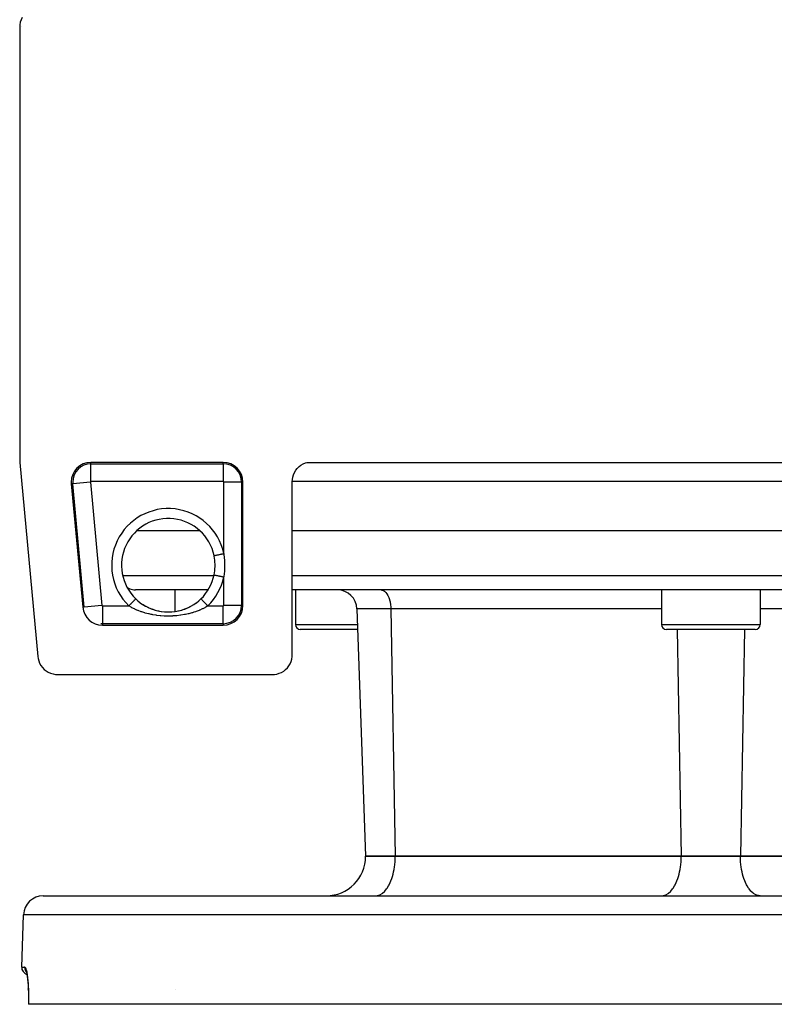
# Model space of a CAD drawing. Extents: x 24 to 832, y -352 to 283.
# Drawn here: x 269 to 345, y 70 to 170 of the extents above; entities that cross this region are included whole.
import ezdxf

# ---------------------------------------------------------------- set-up
doc = ezdxf.new("R2010")
doc.units = 0
doc.linetypes.add('DASHED', pattern=[11.05, 8.7, -2.35])
doc.layers.get('0').update_dxf_attribs({"linetype": 'CONTINUOUS'})
doc.layers.add('NEVIDI', color=4, linetype='DASHED')

msp = doc.modelspace()

# ---------------------------------------------------------------- linework, layer by layer
at = {"color": 2}
for p, q in [((268.509691, 169.769167), (268.500009, 169.57106)), ((268.554193, 170.033475), (268.509691, 169.769167)), ((268.633548, 170.289533), (268.554193, 170.033475)), ((268.746367, 170.532712), (268.633548, 170.289533)), ((268.500009, 169.57106), (268.500009, 125.589525)), ((268.640912, 169.569224), (268.640911, 169.57106)), ((268.500009, 125.589525), (268.502158, 125.496858)), ((268.502158, 125.496858), (268.508601, 125.404391)), ((268.508601, 125.404391), (270.337493, 105.743806)), ((289.139692, 125.430158), (275.722472, 125.430158)), ((296.48479, 124.622767), (296.639385, 124.822182)), ((296.639385, 124.822182), (296.817851, 125.000548)), ((296.817851, 125.000548), (297.017337, 125.155029)), ((297.017337, 125.155029), (297.234756, 125.283223)), ((297.234756, 125.283223), (297.466589, 125.383041)), ((297.466589, 125.383041), (297.616675, 125.430158)), ((297.616675, 125.430158), (379.523025, 125.430158)), ((296.148027, 123.682355), (296.186847, 123.931609)), ((296.186847, 123.931609), (296.256759, 124.174013)), ((296.256759, 124.174013), (296.356583, 124.405567)), ((296.356583, 124.405567), (296.48479, 124.622767)), ((273.731069, 123.244912), (274.89386, 110.744912)), ((291.139692, 110.930158), (291.139692, 123.430158)), ((296.139692, 123.5), (296.148027, 123.682355)), ((296.139692, 105.92894), (296.139692, 123.5)), ((286.774391, 118.5), (280.377421, 118.5)), ((381.000009, 118.5), (296.139692, 118.5)), ((288.223775, 115.928603), (288.213929, 115.976656)), ((288.288926, 115.50122), (288.223775, 115.928603)), ((288.29471, 115.443303), (288.288926, 115.50122)), ((288.295737, 115.432201), (288.29471, 115.443303)), ((288.29471, 114.556697), (288.314938, 114.932291)), ((288.315419, 115.002467), (288.295737, 115.432201)), ((288.314938, 114.932291), (288.31542, 115)), ((288.31542, 115), (288.315419, 115.002467)), ((288.21334, 114.023468), (288.214444, 114.023236)), ((288.213929, 114.023344), (288.281415, 114.432422)), ((288.281415, 114.432422), (288.289231, 114.501662)), ((288.289231, 114.501662), (288.29471, 114.556697)), ((287.59936, 112.5), (280.227908, 112.5)), ((284.235988, 112.5), (284.235988, 110.318426)), ((284.235988, 112.5), (284.235988, 110.318426)), ((381.000009, 112.5), (296.139692, 112.5)), ((296.446744, 112.5), (296.446744, 109)), ((296.446744, 112.5), (296.446744, 109)), ((333.56985, 112.5), (333.56985, 109)), ((333.56985, 112.5), (333.56985, 109)), ((343.56985, 112.5), (343.56985, 109)), ((343.56985, 112.5), (343.56985, 109)), ((280.264218, 111.594986), (280.422062, 111.448812)), ((280.422062, 111.448812), (280.457749, 111.417617)), ((280.457749, 111.417617), (280.489298, 111.390575)), ((280.489298, 111.390575), (280.685998, 111.2326)), ((280.685998, 111.2326), (280.723585, 111.20437)), ((280.723585, 111.20437), (280.963833, 111.037348)), ((280.963833, 111.037348), (280.978479, 111.027875)), ((280.978479, 111.027875), (281.003734, 111.011722)), ((280.991698, 111.018043), (281.255073, 110.862929)), ((281.003734, 111.011722), (281.255073, 110.862929)), ((281.255073, 110.862929), (281.296582, 110.840347)), ((281.283646, 110.846385), (281.556393, 110.710862)), ((281.296582, 110.840347), (281.510449, 110.732319)), ((285.557872, 110.698615), (285.861292, 110.849217)), ((285.629172, 110.732282), (285.80624, 110.820735)), ((285.80624, 110.820735), (285.848134, 110.843048)), ((285.848134, 110.843048), (286.099522, 110.988813)), ((285.861292, 110.849217), (286.150532, 111.019657)), ((286.099522, 110.988813), (286.139085, 111.013705)), ((286.139085, 111.013705), (286.161222, 111.027875)), ((286.161222, 111.027875), (286.378965, 111.177048)), ((286.378965, 111.177048), (286.416747, 111.204838)), ((286.416747, 111.204838), (286.646086, 111.386914)), ((286.646086, 111.386914), (286.650401, 111.390574)), ((286.650401, 111.390574), (286.681778, 111.417466)), ((286.681778, 111.417466), (286.875483, 111.594986)), ((286.875847, 111.594611), (286.875063, 111.595418)), ((286.875165, 111.595312), (286.875239, 111.595239)), ((286.875239, 111.595239), (286.875483, 111.594986)), ((275.043986, 110.758877), (275.042081, 110.7587)), ((281.510449, 110.732319), (281.556393, 110.710862)), ((281.556393, 110.710862), (281.599341, 110.691344)), ((281.585905, 110.696768), (281.865966, 110.581399)), ((281.599341, 110.691344), (281.865966, 110.581399)), ((281.865966, 110.581399), (281.909972, 110.565045)), ((281.897109, 110.569381), (282.183623, 110.474169)), ((281.909972, 110.565045), (282.075517, 110.507882)), ((282.075517, 110.507882), (282.183623, 110.474169)), ((282.183623, 110.474169), (282.228822, 110.4609)), ((282.217594, 110.463883), (282.547921, 110.380572)), ((282.228822, 110.4609), (282.510645, 110.388834)), ((282.510645, 110.388834), (282.557354, 110.378626)), ((282.547921, 110.380572), (282.887079, 110.32017)), ((282.557354, 110.378626), (282.664002, 110.357127)), ((282.846743, 110.326043), (282.893448, 110.319248)), ((282.887079, 110.32017), (283.227872, 110.284091)), ((283.184259, 110.287293), (283.231051, 110.283801)), ((283.227872, 110.284091), (283.56923, 110.272081)), ((283.231051, 110.283801), (283.26637, 110.281466)), ((283.522288, 110.272228), (283.569097, 110.271995)), ((283.569097, 110.271995), (283.861533, 110.28074)), ((283.56923, 110.272081), (283.91102, 110.284035)), ((283.861533, 110.28074), (283.8734, 110.281466)), ((283.907766, 110.283736), (284.200063, 110.312981)), ((283.91102, 110.284035), (284.2531, 110.320237)), ((284.200063, 110.312981), (284.246581, 110.319291)), ((284.2531, 110.320237), (284.592365, 110.380698)), ((284.536262, 110.369028), (284.582832, 110.378729)), ((284.582832, 110.378729), (284.865895, 110.44817)), ((284.592365, 110.380698), (284.922714, 110.464062)), ((284.865895, 110.44817), (284.911465, 110.461068)), ((284.911465, 110.461068), (285.064181, 110.507881)), ((284.922714, 110.464062), (285.244409, 110.570052)), ((285.187233, 110.54972), (285.231791, 110.565801)), ((285.231791, 110.565801), (285.50127, 110.674026)), ((285.244409, 110.570052), (285.557872, 110.698615)), ((285.50127, 110.674026), (285.544724, 110.693304)), ((285.544724, 110.693304), (285.629172, 110.732282)), ((302.694393, 110.569799), (303.56985, 85.5)), ((302.694393, 110.569799), (303.56985, 85.5)), ((276.885263, 109.080933), (276.885263, 109.079019)), ((276.885263, 108.930158), (289.139692, 108.930158)), ((302.766672, 108.5), (296.946744, 108.5)), ((343.06985, 108.5), (334.06985, 108.5)), ((296.131605, 105.746682), (296.139692, 105.92894)), ((270.337493, 105.743806), (270.363494, 105.557652)), ((270.363494, 105.557652), (270.427733, 105.308024)), ((270.427733, 105.308024), (270.523471, 105.068735)), ((270.523471, 105.068735), (270.649017, 104.843734)), ((270.649017, 104.843734), (270.802469, 104.636897)), ((295.640704, 104.607377), (295.795072, 104.806622)), ((295.795072, 104.806622), (295.923075, 105.023693)), ((295.923075, 105.023693), (296.022729, 105.255243)), ((296.022729, 105.255243), (296.092685, 105.497556)), ((296.092685, 105.497556), (296.131605, 105.746682)), ((270.802469, 104.636897), (270.981273, 104.451471)), ((270.981273, 104.451471), (271.182463, 104.29061)), ((271.182463, 104.29061), (271.402625, 104.156976)), ((271.402625, 104.156976), (271.638286, 104.05281)), ((271.638286, 104.05281), (271.885415, 103.979647)), ((271.885415, 103.979647), (272.139919, 103.938806)), ((272.139919, 103.938806), (272.327682, 103.930158)), ((272.327682, 103.930158), (294.14091, 103.930158)), ((294.14091, 103.930158), (294.323168, 103.938245)), ((294.323168, 103.938245), (294.572294, 103.977165)), ((294.572294, 103.977165), (294.814607, 104.047121)), ((294.814607, 104.047121), (295.046157, 104.146775)), ((295.046157, 104.146775), (295.263228, 104.274779)), ((295.263228, 104.274779), (295.462473, 104.429147)), ((295.462473, 104.429147), (295.640704, 104.607377)), ((306.56985, 85.5), (303.56985, 85.5)), ((303.56985, 85.5), (306.56985, 85.5)), ((335.56985, 85.5), (306.56985, 85.5)), ((306.56985, 85.5), (335.56985, 85.5)), ((341.56985, 85.5), (335.56985, 85.5)), ((335.56985, 85.5), (341.56985, 85.5)), ((370.56985, 85.5), (341.56985, 85.5)), ((341.56985, 85.5), (370.56985, 85.5)), ((270.885356, 81.5), (406.254344, 81.5)), ((268.701717, 74.276175), (268.886574, 79.569799)), ((268.701717, 74.276175), (268.886574, 79.569799)), ((269.118988, 73.933377), (269.159962, 73.82797)), ((269.158518, 73.825083), (269.162864, 73.818567)), ((269.159962, 73.82797), (269.200588, 73.677963)), ((269.180586, 73.76113), (269.220703, 73.566155)), ((269.220703, 73.566155), (269.258714, 73.330507)), ((269.258714, 73.330507), (269.293978, 73.054927)), ((269.293978, 73.054927), (269.325114, 72.746911)), ((269.325114, 72.746911), (269.351607, 72.407999)), ((269.351607, 72.407999), (269.372898, 72.038886)), ((269.372899, 72.038868), (269.370389, 72.082382)), ((269.370512, 72.085006), (269.386227, 71.686442)), ((269.386227, 71.686442), (269.395198, 71.269893)), ((269.395198, 71.269893), (269.397061, 70.835591)), ((269.397061, 70.835591), (269.393465, 70.5)), ((269.401644, 70.5), (269.393465, 70.5)), ((269.401644, 70.5), (269.400514, 70.5)), ((407.738056, 70.5), (269.401644, 70.5))]:
    msp.add_line(p, q, dxfattribs=at)
for centre, radius, start, end in [((275.722472, 123.430158), 2, 90, 180), ((276.56985, 123.5), 2, 61.782666, 61.841379), ((289.139692, 123.430158), 2, 0, 90), ((275.722472, 123.430158), 2, 180, 185.314546), ((283.56985, 115), 4.745055, 11.876317, 225.848463), ((283.56985, 115), 4.745055, 314.151537, 348.123687), ((280.227908, 114), 1.5, 236.478702, 247.846154), ((280.227908, 114), 1.5, 248, 270), ((300.695612, 110.5), 2, 2, 90), ((289.139692, 110.930158), 2, 270, 360), ((276.885263, 110.930158), 2, 185.314546, 270), ((276.885263, 110.930158), 1.851139, 264.608069, 270), ((296.946744, 109), 0.5, 180, 270), ((334.06985, 109), 0.5, 180, 270), ((343.06985, 109), 0.5, 270, 360), ((299.56985, 85.5), 4, 270, 360), ((270.885356, 79.5), 2, 90, 178.000002), ((269.45126, 74.25), 0.75, 178.000002, 252.492666)]:
    msp.add_arc(centre, radius, start, end, dxfattribs=at)
at = {"layer": 'NEVIDI', "color": 7, "linetype": 'CONTINUOUS'}
for p, q in [((275.722472, 125.281298), (275.722472, 125.430158)), ((275.722472, 125.281298), (289.139692, 125.281298)), ((275.722472, 123.482394), (275.722472, 125.281298)), ((289.139692, 125.281298), (289.139692, 125.430158)), ((289.139692, 125.281298), (289.139692, 123.482394)), ((273.87929, 123.2587), (273.731069, 123.244912)), ((275.670461, 123.42532), (273.87929, 123.2587)), ((275.042081, 110.7587), (273.87929, 123.2587)), ((275.670461, 123.42532), (276.833252, 110.92532)), ((289.139692, 123.482394), (275.722472, 123.482394)), ((290.990831, 123.430158), (289.191927, 123.430158)), ((289.191927, 116.18233), (289.191927, 123.430158)), ((290.990831, 123.430158), (290.990831, 110.930158)), ((290.990831, 123.430158), (291.139692, 123.430158)), ((381.000009, 123.5), (296.139692, 123.5)), ((288.214066, 115.976685), (288.21603, 115.977098)), ((288.216433, 115.977183), (288.227899, 115.979594)), ((288.227899, 115.979594), (288.232871, 115.98064)), ((288.232871, 115.98064), (288.233928, 115.980862)), ((288.233928, 115.980862), (288.258986, 115.986132)), ((288.258986, 115.986132), (288.264922, 115.98738)), ((288.264922, 115.98738), (288.266619, 115.987737)), ((288.266619, 115.987737), (288.306944, 115.996217)), ((288.306944, 115.996217), (288.311806, 115.99724)), ((288.311806, 115.99724), (288.314113, 115.997725)), ((288.314113, 115.997725), (288.370785, 116.009643)), ((288.370785, 116.009643), (288.372652, 116.010036)), ((288.372652, 116.010036), (288.375536, 116.010642)), ((288.375536, 116.010642), (288.446511, 116.025568)), ((288.446511, 116.025568), (288.449437, 116.026184)), ((288.449437, 116.026184), (288.449926, 116.026286)), ((288.449926, 116.026286), (288.532313, 116.043613)), ((288.532313, 116.043613), (288.536208, 116.044432)), ((288.536208, 116.044432), (288.541481, 116.045541)), ((288.541481, 116.045541), (288.628533, 116.063848)), ((288.628533, 116.063848), (288.632834, 116.064752)), ((288.632834, 116.064752), (288.645156, 116.067344)), ((288.645156, 116.067344), (288.73372, 116.085969)), ((288.73372, 116.085969), (288.738368, 116.086946)), ((288.738368, 116.086946), (288.758641, 116.09121)), ((288.758641, 116.09121), (288.846306, 116.109646)), ((288.846306, 116.109646), (288.851226, 116.110681)), ((288.851226, 116.110681), (288.880076, 116.116748)), ((288.880076, 116.116748), (288.964255, 116.13445)), ((288.964255, 116.13445), (288.969374, 116.135527)), ((288.969374, 116.135527), (289.006957, 116.14343)), ((289.006957, 116.14343), (289.085847, 116.160019)), ((289.085847, 116.160019), (289.09107, 116.161117)), ((289.09107, 116.161117), (289.1374, 116.170859)), ((289.1374, 116.170859), (289.19193, 116.182325)), ((289.191927, 116.18233), (289.244194, 115.691064)), ((289.244194, 115.691064), (289.250346, 115.606823)), ((289.250346, 115.606823), (289.270502, 115.087417)), ((289.270923, 115.002885), (289.25587, 114.481328)), ((289.270502, 115.087417), (289.270923, 115.002885)), ((278.951637, 113.947651), (288.195709, 113.947651)), ((288.214444, 114.023236), (288.215654, 114.022981)), ((288.215654, 114.022981), (288.21603, 114.022902)), ((288.21603, 114.022902), (288.229422, 114.020086)), ((288.229422, 114.020086), (288.231845, 114.019576)), ((288.232871, 114.01936), (288.261647, 114.013309)), ((288.261647, 114.013309), (288.26325, 114.012972)), ((288.26325, 114.012972), (288.264922, 114.01262)), ((288.264922, 114.01262), (288.309514, 114.003242)), ((288.288613, 113.947651), (288.289692, 113.947651)), ((288.309514, 114.003242), (288.310657, 114.003002)), ((288.310657, 114.003002), (288.311806, 114.00276)), ((288.311806, 114.00276), (288.369791, 113.990566)), ((288.369791, 113.990566), (288.372652, 113.989964)), ((288.372652, 113.989964), (288.375604, 113.989343)), ((288.375604, 113.989343), (288.443124, 113.975144)), ((288.443124, 113.975144), (288.446511, 113.974432)), ((288.446511, 113.974432), (288.455116, 113.972622)), ((288.455116, 113.972622), (288.528423, 113.957206)), ((288.528423, 113.957206), (288.532314, 113.956387)), ((288.532314, 113.956387), (288.548001, 113.953088)), ((288.548001, 113.953088), (288.624239, 113.937055)), ((288.623748, 113.947651), (288.625666, 113.947651)), ((288.624239, 113.937055), (288.628533, 113.936152)), ((288.628533, 113.936152), (288.65236, 113.931142)), ((288.65236, 113.931142), (288.729088, 113.915005)), ((288.729088, 113.915005), (288.73372, 113.914031)), ((288.73372, 113.914031), (288.766489, 113.90714)), ((288.766489, 113.90714), (288.8412, 113.891428)), ((288.8412, 113.891428), (288.846307, 113.890354)), ((288.846307, 113.890354), (288.888279, 113.881527)), ((288.888279, 113.881527), (288.959123, 113.866629)), ((288.959123, 113.866629), (288.964255, 113.865549)), ((288.964255, 113.865549), (289.015559, 113.85476)), ((289.015559, 113.85476), (289.080619, 113.841078)), ((289.080619, 113.841078), (289.085848, 113.839978)), ((289.085848, 113.839978), (289.146008, 113.827326)), ((289.146008, 113.827326), (289.19193, 113.817669)), ((289.199607, 113.875869), (289.191927, 113.81767)), ((289.191927, 110.930158), (289.191927, 113.81767)), ((289.250526, 114.396538), (289.199607, 113.875869)), ((289.25587, 114.481328), (289.250526, 114.396538)), ((296.139692, 113.947651), (381.000009, 113.947651)), ((305.132731, 112.5), (305.231438, 112.490233)), ((305.231438, 112.490233), (305.255908, 112.484769)), ((305.255908, 112.484769), (305.363347, 112.44609)), ((305.363347, 112.44609), (305.385079, 112.435273)), ((305.385079, 112.435273), (305.491057, 112.367193)), ((305.491057, 112.367193), (305.509772, 112.352393)), ((305.509772, 112.352393), (305.612444, 112.254851)), ((305.612444, 112.254851), (305.628065, 112.237405)), ((305.628065, 112.237405), (305.725167, 112.111235)), ((305.725167, 112.111235), (305.737781, 112.092375)), ((305.737781, 112.092375), (305.827389, 111.93868)), ((305.827389, 111.93868), (305.836957, 111.919952)), ((305.836957, 111.919952), (305.917182, 111.740382)), ((276.833252, 110.92532), (275.043986, 110.758877)), ((276.885263, 110.877923), (276.885263, 109.080933)), ((276.885263, 110.877923), (279.568083, 110.877923)), ((279.80228, 110.739805), (279.568083, 110.877923)), ((279.568085, 110.877922), (279.576613, 110.886706)), ((279.576613, 110.886706), (279.606934, 110.917939)), ((279.606934, 110.917939), (279.643597, 110.955704)), ((279.643597, 110.955704), (279.66421, 110.976937)), ((279.66421, 110.976937), (279.699719, 111.013514)), ((279.699719, 111.013514), (279.730146, 111.044857)), ((279.730146, 111.044857), (279.750285, 111.0656)), ((279.750285, 111.0656), (279.790053, 111.106565)), ((279.790053, 111.106565), (279.81413, 111.131366)), ((279.81413, 111.131366), (279.833474, 111.151292)), ((279.833474, 111.151292), (279.876512, 111.195623)), ((279.876512, 111.195623), (279.894183, 111.213825)), ((279.894183, 111.213825), (279.912419, 111.23261)), ((279.912419, 111.23261), (279.957275, 111.278815)), ((279.957275, 111.278815), (279.969044, 111.290938)), ((279.969044, 111.290938), (279.985893, 111.308293)), ((279.985893, 111.308293), (280.031061, 111.354819)), ((280.031061, 111.354819), (280.037644, 111.361601)), ((280.037644, 111.361601), (280.052774, 111.377185)), ((280.052774, 111.377185), (280.096556, 111.422283)), ((280.096556, 111.422283), (280.098702, 111.424493)), ((280.098702, 111.424493), (280.111846, 111.438033)), ((280.111846, 111.438033), (280.151249, 111.478621)), ((280.151249, 111.478621), (280.152576, 111.479988)), ((280.152576, 111.479988), (280.16239, 111.490097)), ((280.16239, 111.490097), (280.194571, 111.523245)), ((280.194571, 111.523245), (280.198028, 111.526806)), ((280.198028, 111.526806), (280.203415, 111.532355)), ((280.203415, 111.532355), (280.227919, 111.557596)), ((280.227919, 111.557596), (280.232133, 111.561936)), ((280.232133, 111.561936), (280.234297, 111.564166)), ((280.234297, 111.564166), (280.250722, 111.581085)), ((280.250722, 111.581085), (280.254261, 111.58473)), ((280.254261, 111.58473), (280.254557, 111.585035)), ((280.254557, 111.585035), (280.26272, 111.593443)), ((280.26272, 111.593443), (280.263956, 111.594716)), ((286.87698, 111.593443), (286.875847, 111.594611)), ((286.878832, 111.591535), (286.87698, 111.593443)), ((286.886505, 111.583632), (286.878832, 111.591535)), ((286.888978, 111.581085), (286.886505, 111.583632)), ((286.893411, 111.576518), (286.888978, 111.581085)), ((286.90943, 111.560018), (286.893411, 111.576518)), ((286.911782, 111.557596), (286.90943, 111.560018)), ((286.918743, 111.550425), (286.911782, 111.557596)), ((286.944368, 111.524029), (286.918743, 111.550425)), ((286.94513, 111.523245), (286.944368, 111.524029)), ((286.954523, 111.513569), (286.94513, 111.523245)), ((286.988451, 111.478621), (286.954523, 111.513569)), ((286.990549, 111.47646), (286.988451, 111.478621)), ((287.000103, 111.466619), (286.990549, 111.47646)), ((287.040999, 111.424493), (287.000103, 111.466619)), ((287.04712, 111.418188), (287.040999, 111.424493)), ((287.054731, 111.410348), (287.04712, 111.418188)), ((287.102057, 111.3616), (287.054731, 111.410348)), ((287.113193, 111.350129), (287.102057, 111.3616)), ((287.117654, 111.345533), (287.113193, 111.350129)), ((287.170658, 111.290937), (287.117654, 111.345533)), ((287.187548, 111.273538), (287.170658, 111.290937)), ((287.187838, 111.27324), (287.187548, 111.273538)), ((287.24552, 111.213824), (287.187838, 111.27324)), ((287.264038, 111.194749), (287.24552, 111.213824)), ((287.268744, 111.189901), (287.264038, 111.194749)), ((287.325573, 111.131364), (287.268744, 111.189901)), ((287.345199, 111.111147), (287.325573, 111.131364)), ((287.355442, 111.100597), (287.345199, 111.111147)), ((287.409556, 111.044854), (287.355442, 111.100597)), ((287.571617, 110.877923), (287.380616, 110.764097)), ((287.429918, 111.02388), (287.409556, 111.044854)), ((287.446148, 111.007162), (287.429918, 111.02388)), ((287.496105, 110.9557), (287.446148, 111.007162)), ((287.516878, 110.934302), (287.496105, 110.9557)), ((287.538924, 110.911591), (287.516878, 110.934302)), ((287.571615, 110.877915), (287.538924, 110.911591)), ((287.571617, 110.877923), (289.139692, 110.877923)), ((289.139692, 109.079019), (289.139692, 110.877923)), ((290.990831, 110.930158), (289.191927, 110.930158)), ((290.990831, 110.930158), (291.139692, 110.930158)), ((305.917182, 111.740382), (305.924039, 111.722835)), ((305.924039, 111.722835), (305.99288, 111.520085)), ((305.99288, 111.520085), (305.997435, 111.504564)), ((305.997435, 111.504564), (306.053254, 111.281379)), ((306.053254, 111.281379), (306.055824, 111.269152)), ((306.055824, 111.269152), (306.097135, 111.028868)), ((306.097135, 111.028868), (306.098315, 111.020186)), ((306.098315, 111.020186), (306.123797, 110.766752)), ((275.042081, 110.7587), (274.89386, 110.744912)), ((279.846044, 110.715688), (279.80228, 110.739805)), ((279.874689, 110.700173), (279.846044, 110.715688)), ((280.123868, 110.573752), (279.874689, 110.700173)), ((280.169842, 110.551999), (280.123868, 110.573752)), ((280.36925, 110.462814), (280.169842, 110.551999)), ((280.462973, 110.423638), (280.36925, 110.462814)), ((280.511662, 110.403944), (280.462973, 110.423638)), ((280.817472, 110.289941), (280.511662, 110.403944)), ((280.867825, 110.272696), (280.817472, 110.289941)), ((280.98919, 110.232821), (280.867825, 110.272696)), ((281.183623, 110.173738), (280.98919, 110.232821)), ((281.235422, 110.158956), (281.183623, 110.173738)), ((281.559576, 110.075122), (281.235422, 110.158956)), ((281.61317, 110.062653), (281.559576, 110.075122)), ((281.838495, 110.014351), (281.61317, 110.062653)), ((281.94566, 109.99367), (281.838495, 110.014351)), ((282.000527, 109.983645), (281.94566, 109.99367)), ((282.343183, 109.929431), (282.000527, 109.983645)), ((282.399539, 109.921859), (282.343183, 109.929431)), ((282.75039, 109.882943), (282.399539, 109.921859)), ((282.807862, 109.877909), (282.75039, 109.882943)), ((283.159548, 109.855184), (282.807862, 109.877909)), ((283.216744, 109.852786), (283.159548, 109.855184)), ((283.569029, 109.845976), (283.216744, 109.852786)), ((283.626697, 109.846154), (283.569029, 109.845976)), ((283.979222, 109.855166), (283.626697, 109.846154)), ((284.036594, 109.857931), (283.979222, 109.855166)), ((284.38962, 109.882984), (284.036594, 109.857931)), ((284.446651, 109.88835), (284.38962, 109.882984)), ((284.797035, 109.929502), (284.446651, 109.88835)), ((284.853672, 109.93749), (284.797035, 109.929502)), ((285.194817, 109.993813), (284.853672, 109.93749)), ((285.249574, 110.004203), (285.194817, 109.993813)), ((285.301197, 110.014349), (285.249574, 110.004203)), ((285.582415, 110.07567), (285.301197, 110.014349)), ((285.635879, 110.088512), (285.582415, 110.07567)), ((285.961042, 110.175191), (285.635879, 110.088512)), ((286.012953, 110.190444), (285.961042, 110.175191)), ((286.15045, 110.232823), (286.012953, 110.190444)), ((286.32869, 110.2922), (286.15045, 110.232823)), ((286.37917, 110.309961), (286.32869, 110.2922)), ((286.680645, 110.425223), (286.37917, 110.309961)), ((286.728629, 110.445104), (286.680645, 110.425223)), ((286.770494, 110.462814), (286.728629, 110.445104)), ((287.016548, 110.57409), (286.770494, 110.462814)), ((287.062254, 110.596191), (287.016548, 110.57409)), ((287.265026, 110.700173), (287.062254, 110.596191)), ((287.337321, 110.739736), (287.265026, 110.700173)), ((287.380616, 110.764097), (287.337321, 110.739736)), ((306.132122, 110.569799), (302.694393, 110.569799)), ((306.123797, 110.766752), (306.124094, 110.762292)), ((306.124094, 110.762292), (306.132122, 110.569799)), ((306.132122, 110.569799), (306.56985, 85.5)), ((333.56985, 110.569799), (306.132122, 110.569799)), ((371.007578, 110.569799), (343.56985, 110.569799)), ((276.885263, 109.079019), (276.885263, 108.930158)), ((289.139692, 109.079019), (276.885263, 109.079019)), ((289.139692, 109.079019), (289.139692, 108.930158)), ((296.446744, 109), (302.749212, 109)), ((333.56985, 109), (343.56985, 109)), ((335.168261, 108.5), (335.56985, 85.5)), ((341.971439, 108.5), (341.56985, 85.5)), ((306.52274, 84.636929), (306.551848, 84.964518)), ((306.551848, 84.964518), (306.561523, 85.135362)), ((306.561523, 85.135362), (306.56985, 85.5)), ((335.522739, 84.636927), (335.551847, 84.964511)), ((335.551847, 84.964511), (335.561523, 85.135362)), ((335.561523, 85.135362), (335.56985, 85.5)), ((341.578178, 85.135362), (341.56985, 85.5)), ((341.587853, 84.964518), (341.578178, 85.135362)), ((341.616961, 84.636929), (341.587853, 84.964518)), ((306.353076, 83.688807), (306.409813, 83.932151)), ((306.409813, 83.932151), (306.452886, 84.152146)), ((306.452886, 84.152146), (306.498196, 84.438904)), ((306.498196, 84.438904), (306.52274, 84.636929)), ((335.353076, 83.688807), (335.409813, 83.932151)), ((335.409813, 83.932151), (335.452886, 84.152146)), ((335.452886, 84.152146), (335.498196, 84.438904)), ((335.498196, 84.438904), (335.522739, 84.636927)), ((341.641504, 84.438904), (341.616961, 84.636929)), ((341.686815, 84.152146), (341.641504, 84.438904)), ((341.729887, 83.932151), (341.686815, 84.152146)), ((341.786624, 83.688807), (341.729887, 83.932151)), ((305.955313, 82.615217), (306.070393, 82.85548)), ((306.070393, 82.85548), (306.135938, 83.012134)), ((306.135938, 83.012134), (306.224903, 83.254292)), ((306.224903, 83.254292), (306.288311, 83.453646)), ((306.288311, 83.453646), (306.353076, 83.688807)), ((334.955298, 82.615188), (335.070393, 82.85548)), ((335.070393, 82.85548), (335.135938, 83.012134)), ((335.135938, 83.012134), (335.224899, 83.254281)), ((335.224899, 83.254281), (335.288305, 83.453624)), ((335.288305, 83.453624), (335.353076, 83.688807)), ((341.851389, 83.453646), (341.786624, 83.688807)), ((341.914798, 83.254292), (341.851389, 83.453646)), ((342.003763, 83.012134), (341.914798, 83.254292)), ((342.069307, 82.85548), (342.003763, 83.012134)), ((342.184388, 82.615217), (342.069307, 82.85548)), ((305.279087, 81.759955), (305.475463, 81.933565)), ((305.475463, 81.933565), (305.522959, 81.983421)), ((305.522959, 81.983421), (305.69271, 82.189902)), ((305.69271, 82.189902), (305.749745, 82.270234)), ((305.749745, 82.270234), (305.89211, 82.498914)), ((305.89211, 82.498914), (305.955313, 82.615217)), ((334.279087, 81.759955), (334.475446, 81.933548)), ((334.475446, 81.933548), (334.522992, 81.983456)), ((334.522992, 81.983456), (334.69271, 82.189902)), ((334.69271, 82.189902), (334.749745, 82.270234)), ((334.749745, 82.270234), (334.892061, 82.498829)), ((334.892061, 82.498829), (334.955298, 82.615188)), ((342.24759, 82.498914), (342.184388, 82.615217)), ((342.389955, 82.270234), (342.24759, 82.498914)), ((342.446991, 82.189902), (342.389955, 82.270234)), ((342.616741, 81.983421), (342.446991, 82.189902)), ((342.664237, 81.933565), (342.616741, 81.983421)), ((342.860613, 81.759955), (342.664237, 81.933565)), ((304.56985, 81.5), (304.752169, 81.516655)), ((304.752169, 81.516655), (304.757519, 81.517649)), ((304.757519, 81.517649), (305.001387, 81.594222)), ((305.001387, 81.594222), (305.022359, 81.603727)), ((305.022359, 81.603727), (305.243777, 81.733929)), ((305.243777, 81.733929), (305.279087, 81.759955)), ((333.56985, 81.5), (333.752169, 81.516655)), ((333.752169, 81.516655), (333.757519, 81.517649)), ((333.757519, 81.517649), (334.001387, 81.594222)), ((334.001387, 81.594222), (334.022359, 81.603727)), ((334.022359, 81.603727), (334.243777, 81.733929)), ((334.243777, 81.733929), (334.279087, 81.759955)), ((342.895923, 81.733929), (342.860613, 81.759955)), ((343.117342, 81.603727), (342.895923, 81.733929)), ((343.138314, 81.594222), (343.117342, 81.603727)), ((343.382181, 81.517649), (343.138314, 81.594222)), ((343.387531, 81.516655), (343.382181, 81.517649)), ((343.56985, 81.5), (343.387531, 81.516655)), ((408.253126, 79.569799), (268.886574, 79.569799)), ((268.701717, 74.276175), (269.004997, 74.276175)), ((269.004997, 74.276175), (269.004547, 74.24994)), ((269.004547, 74.24994), (269.005684, 74.208978)), ((269.004997, 74.276175), (269.018009, 74.273967)), ((269.005684, 74.208978), (269.006592, 74.194897)), ((269.006592, 74.194897), (269.010622, 74.15486)), ((269.010622, 74.15486), (269.016765, 74.115135)), ((269.016765, 74.115135), (269.019464, 74.101059)), ((269.018009, 74.273967), (269.035774, 74.263903)), ((269.019464, 74.101059), (269.028605, 74.061273)), ((269.028605, 74.061273), (269.03948, 74.023319)), ((269.035774, 74.263903), (269.041907, 74.258575)), ((269.03948, 74.023319), (269.043913, 74.009708)), ((269.041907, 74.258575), (269.079627, 74.205429)), ((269.043913, 74.009708), (269.058236, 73.970748)), ((269.058236, 73.970748), (269.07354, 73.935162)), ((269.07354, 73.935162), (269.079643, 73.922251)), ((269.079627, 74.205429), (269.085816, 74.193408)), ((269.079643, 73.922251), (269.099112, 73.884777)), ((269.085816, 74.193408), (269.123874, 74.099243)), ((269.099112, 73.884777), (269.118466, 73.851925)), ((269.118466, 73.851925), (269.126135, 73.839884)), ((269.123874, 74.099243), (269.130088, 74.080535)), ((269.130088, 74.080535), (269.16802, 73.94541)), ((269.16802, 73.94541), (269.174091, 73.920352)), ((269.174091, 73.920352), (269.210595, 73.747966)), ((269.126135, 73.839884), (269.150492, 73.804654)), ((269.150492, 73.804654), (269.173362, 73.775077)), ((269.210595, 73.747966), (269.216384, 73.717011)), ((269.216384, 73.717011), (269.25108, 73.508083)), ((269.25108, 73.508083), (269.256553, 73.471127)), ((269.256553, 73.471127), (269.288836, 73.226752)), ((269.288836, 73.226752), (269.293848, 73.1842)), ((269.293848, 73.1842), (269.322575, 72.909701)), ((269.322575, 72.909701), (269.326908, 72.862908)), ((269.326908, 72.862908), (269.351448, 72.56097)), ((269.351448, 72.56097), (269.355067, 72.509734)), ((269.355067, 72.509734), (269.374989, 72.180185)), ((269.374989, 72.180185), (269.377798, 72.124836)), ((269.377798, 72.124836), (269.392171, 71.776533)), ((284.283746, 71.954542), (284.283039, 71.955647)), ((269.392171, 71.776533), (269.394032, 71.718598)), ((269.394032, 71.718598), (269.402466, 71.354657)), ((269.402466, 71.354657), (269.403342, 71.293977)), ((269.403342, 71.293977), (269.405526, 70.914526)), ((269.405526, 70.914526), (269.405352, 70.85145)), ((269.405352, 70.85145), (269.401644, 70.5))]:
    msp.add_line(p, q, dxfattribs=at)
for centre, radius, start, end in [((275.722472, 123.430158), 1.851139, 90, 180), ((289.139692, 123.430158), 1.851139, 0, 90), ((275.722472, 123.430158), 1.851139, 180, 185.314546), ((275.722472, 123.430158), 0.052236, 90, 180), ((275.722472, 123.430158), 0.052236, 180, 185.314546), ((289.139692, 123.430158), 0.052236, 0, 90), ((283.56985, 115), 5.745055, 11.876314, 225.848463), ((283.56985, 115), 5.745055, 314.151537, 348.123686), ((276.885263, 110.930158), 0.052236, 185.314546, 270), ((289.139692, 110.930158), 1.851139, 270, 360), ((289.139692, 110.930158), 0.052236, 270, 360)]:
    msp.add_arc(centre, radius, start, end, dxfattribs=at)

doc.saveas('drawing.dxf')
